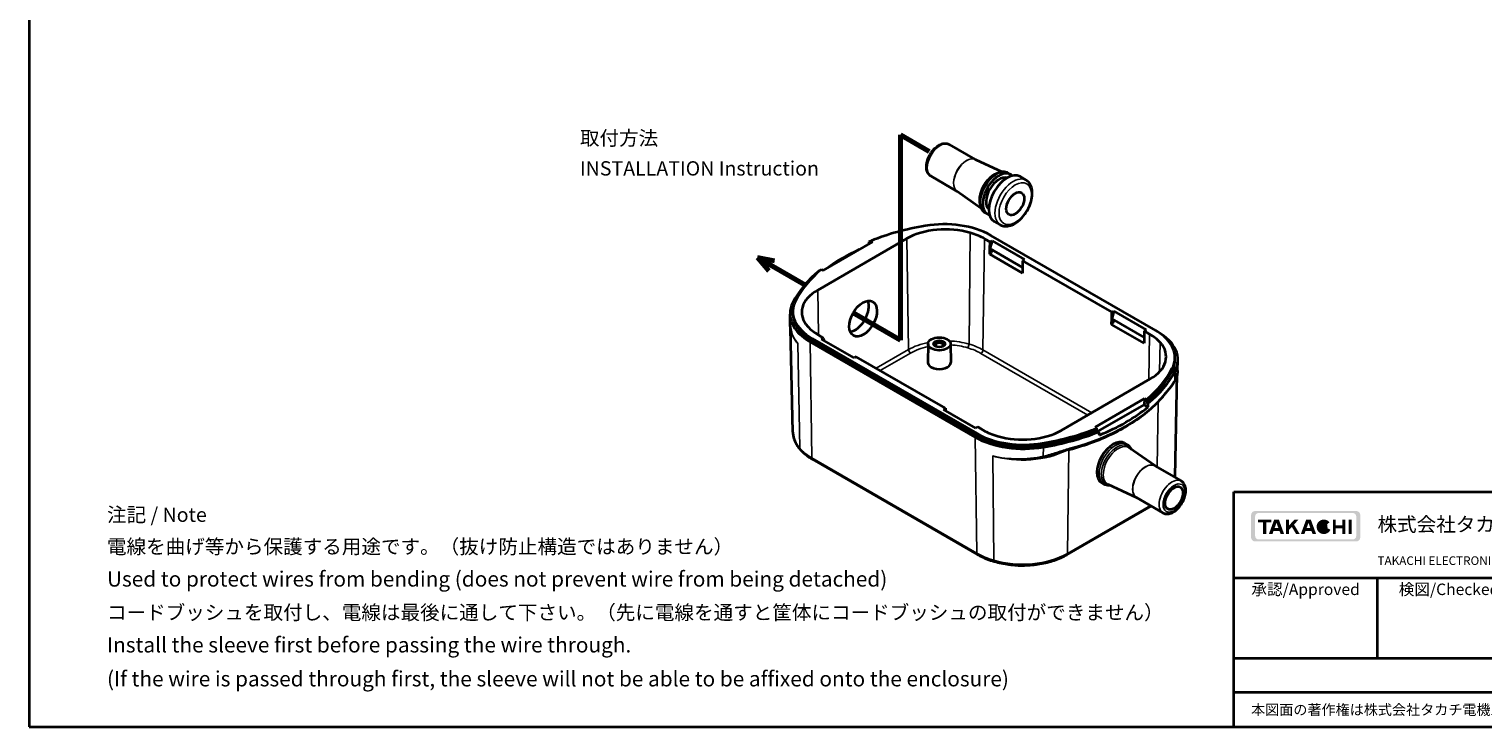
# Model space of a CAD drawing. Units: millimetres. Extents: x 14 to 406, y 8 to 289.
# Drawn here: x 14 to 268, y 8 to 130 of the extents above; entities that cross this region are included whole.
import ezdxf
from ezdxf.enums import TextEntityAlignment as Align

# ---------------------------------------------------------------- set-up
doc = ezdxf.new("R2010")
doc.units = ezdxf.units.MM
for name, color, linetype, lineweight in [('Border (ISO)', 7, 'Continuous', 35), ('Sketch Geometry (ISO)', 7, 'Continuous', 18), ('Symbol (ISO)', 7, 'Continuous', 18), ('Title (ISO)', 7, 'Continuous', 35), ('Visible (ISO)', 7, 'Continuous', 35), ('Visible Narrow (ISO)', 7, 'Continuous', 25)]:
    doc.layers.add(name, color=color, linetype=linetype, lineweight=lineweight)
doc.layers.add('Hatch (ISO)', color=1, linetype='Continuous', lineweight=18, true_color=0xff0000)
doc.styles.add('Note Text (TK)', font='MS PGothic.ttf')
doc.styles.add('文字スタイル40', font='MS PGothic.ttf')
doc.styles.add('文字スタイル67', font='arial.ttf')

# ---------------------------------------------------------------- blocks, each defined once
blk = doc.blocks.new('図面枠 tk図枠')
at = {"layer": 'Border (ISO)'}
for p, q in [((14.5, 289), (14.5, 8)), ((14.5, 8), (405.5, 8))]:
    blk.add_line(p, q, dxfattribs=at)
blk = doc.blocks.new('表題欄 tk表題欄')
at = {"layer": 'Hatch (ISO)'}
h = blk.add_hatch(color=256, dxfattribs=at)
edge = h.paths.add_edge_path(flags=0)
edge.add_arc((95.44, 237.35), 0.596, 270, 360)
edge.add_line((96.04, 237.35), (96.04, 240.76))
edge.add_arc((95.44, 240.76), 0.596, 0, 90)
edge.add_line((95.44, 241.35), (79.01, 241.35))
edge.add_arc((79.01, 240.76), 0.596, 90, 180)
edge.add_line((78.41, 240.76), (78.41, 237.35))
edge.add_arc((79.01, 237.35), 0.596, 180, 270)
edge.add_line((79.01, 236.75), (95.44, 236.75))
edge = h.paths.add_edge_path()
edge.add_line((77.71, 241), (77.71, 237.1))
edge.add_arc((78.41, 237.1), 0.702, 180, 270)
edge.add_line((78.41, 236.4), (96.04, 236.4))
edge.add_arc((96.04, 237.1), 0.702, 270, 360)
edge.add_line((96.74, 237.1), (96.74, 241))
edge.add_arc((96.04, 241), 0.702, 0, 90)
edge.add_line((96.04, 241.71), (78.41, 241.71))
edge.add_arc((78.41, 241), 0.702, 90, 180)
for points in [[(78.94, 240.2), (78.94, 239.71), (79.79, 239.71), (79.79, 237.71), (80.38, 237.71), (80.38, 239.71), (81.23, 239.71), (81.23, 240.2)], [(85.55, 237.71), (84.81, 238.94), (84.29, 238.37), (84.29, 237.71), (83.77, 237.71), (83.77, 240.2), (84.29, 240.2), (84.29, 239.15), (85.26, 240.2), (85.98, 240.2), (85.19, 239.35), (86.17, 237.71)], [(91.96, 240.2), (91.96, 237.71), (92.48, 237.71), (92.48, 238.71), (93.64, 238.71), (93.64, 237.71), (94.16, 237.71), (94.16, 240.2), (93.64, 240.2), (93.64, 239.2), (92.48, 239.2), (92.48, 240.2)], [(94.71, 240.2), (94.71, 237.71), (95.23, 237.71), (95.23, 240.2)]]:
    blk.add_hatch(color=256, dxfattribs=at).paths.add_polyline_path(points)
h = blk.add_hatch(color=256, dxfattribs=at)
h.paths.add_polyline_path([(82.46, 238.76), (81.82, 238.76), (82.14, 239.63)], flags=0)
h.paths.add_polyline_path([(82.65, 238.24), (81.63, 238.24), (81.44, 237.71), (80.82, 237.71), (81.73, 240.2), (82.55, 240.2), (83.46, 237.71), (82.85, 237.71)])
h = blk.add_hatch(color=256, dxfattribs=at)
h.paths.add_polyline_path([(87.4, 238.76), (88.03, 238.76), (87.72, 239.63)], flags=0)
h.paths.add_polyline_path([(87.01, 237.71), (87.21, 238.24), (88.22, 238.24), (88.42, 237.71), (89.04, 237.71), (88.12, 240.2), (87.31, 240.2), (86.39, 237.71)])
h = blk.add_hatch(color=256, dxfattribs=at)
edge = h.paths.add_edge_path()
edge.add_arc((90.39, 238.95), 1.27, 38.5505, 336.582)
edge.add_line((91.56, 238.44), (91.04, 238.67))
edge.add_ellipse((90.39, 238.95), major_axis=(0, -0.8), ratio=0.867347, start_angle=124.651, end_angle=429.4109, ccw=False)
edge.add_line((90.96, 239.41), (91.39, 239.74))
at = {"layer": 'Title (ISO)'}
for p, q in [((74.71, 245.05), (255.71, 245.05)), ((74.71, 204.05), (74.71, 245.05)), ((149.71, 245.05), (149.71, 210.05)), ((230.71, 245.05), (230.71, 210.05)), ((255.71, 245.05), (255.71, 204.05)), ((243.21, 240.55), (251.21, 241.55)), ((251.21, 235.55), (251.21, 241.55)), ((243.21, 240.55), (243.21, 236.55)), ((243.21, 236.55), (251.21, 235.55)), ((230.71, 232.05), (255.71, 232.05)), ((74.71, 230.05), (230.71, 230.05)), ((99.71, 230.05), (99.71, 216.05)), ((124.71, 230.05), (124.71, 216.05)), ((230.71, 221.05), (255.71, 221.05)), ((74.71, 216.05), (230.71, 216.05)), ((255.71, 210.05), (74.71, 210.05)), ((74.71, 204.05), (255.71, 204.05))]:
    blk.add_line(p, q, dxfattribs=at)
at = {"layer": 'Title (ISO)', "color": 4, "linetype": 'Continuous', "lineweight": 18, "true_color": 0x00ffff}
for p, q in [((238.21, 242.55), (238.21, 234.55)), ((252.21, 238.55), (234.21, 238.55))]:
    blk.add_line(p, q, dxfattribs=at)
at = {"layer": 'Title (ISO)'}
for radius in [3, 2]:
    blk.add_circle((238.21, 238.55), radius, dxfattribs=at)
at = {"layer": 'Title (ISO)', "color": 1, "true_color": 0xff0000, "char_height": 2, "line_spacing_factor": 1.5, "style": 'Note Text (TK)'}
for s, insert, attachment_point in [('\\fMS PGothic|b0|i0;{\\H2.0000;品名/Title}', (151.71, 243.05), 4), ('\\fMS PGothic|b0|i0;{\\H2.0000;尺度/Scale}', (232.71, 230.05), 4), ('\\fMS PGothic|b0|i0;{\\H2.0000;承認/Approved}', (87.21, 228.05), 5), ('\\fMS PGothic|b0|i0;{\\H2.0000;検図/Checked}', (112.21, 228.05), 5), ('\\fMS PGothic|b0|i0;{\\H2.0000;製図/Created}', (137.21, 228.05), 5), ('\\fMS PGothic|b0|i0;{\\H2.0000;ページ/Page}', (232.71, 219.05), 4), ('\\fMS PGothic|b0|i0;{\\H2.0000;作成日/Date}', (151.71, 213.05), 4)]:
    blk.add_mtext(s, dxfattribs=dict(at, insert=insert, attachment_point=attachment_point))
at = {"layer": 'Title (ISO)', "color": 7, "line_spacing_factor": 1.5, "style": 'Note Text (TK)'}
for s, insert, char_height, attachment_point in [('株式会社タカチ電機工業', (99.74, 239.05), 2.5, 4), ('\\fArial|b0|i0;{\\H1.4986;TAKACHI ELECTRONICS ENCLOSURE CO., LTD.}', (99.74, 233.05), 1.4986, 4), ('\\fMS PGothic|b0|i0;{\\H2.0000;/}', (243.21, 213.55), 2, 5), ('\\fMS PGothic|b0|i0;{\\H1.8000;本図面の著作権は株式会社タカチ電機工業に帰属します。 / Copyright (C)\xa0 TAKACHI ELECTRONICS ENCLOSURE CO., LTD. All Rights Reserved.}', (77.71, 207.05), 1.8, 4)]:
    blk.add_mtext(s, dxfattribs=dict(at, insert=insert, char_height=char_height, attachment_point=attachment_point))
at = {"layer": 'Title (ISO)', "color": 7}
for tag, p, height, style in [('<品名>_001', (157.5, 236.65), 2.5, 'Note Text (TK)'), ('<Title>_001', (157.49, 231.55), 2, '文字スタイル67'), ('<尺度>_001', (241.27, 223.3), 2.5, 'Note Text (TK)'), ('<型番>_001', (157.47, 219.99), 3, '文字スタイル40'), ('作成日_001', (175.62, 211.78), 2.5, 'Note Text (TK)'), ('<ページ_No.>_001', (237.95, 212.3), 2.5, 'Note Text (TK)'), ('<総ページ数>_001', (246.95, 212.3), 2.5, 'Note Text (TK)')]:
    blk.add_attdef(tag, p, '', height=height, dxfattribs=dict(at, style=style))
at = {"layer": 'Title (ISO)', "color": 7, "style": 'Note Text (TK)'}
blk.add_attdef('<部品サイズ>', text='', height=2.5, dxfattribs=at).set_placement((112.21, 213.05), align=Align.MIDDLE_CENTER)

msp = doc.modelspace()

# ---------------------------------------------------------------- linework, layer by layer
at = {"layer": 'Sketch Geometry (ISO)', "color": 1, "linetype": 'Continuous', "lineweight": 70, "true_color": 0xff0000}
for p, q in [((171.393, 108.346), (166.393, 111.233)), ((166.393, 111.233), (166.393, 75.437)), ((141.452, 89.837), (149.702, 85.074)), ((141.452, 89.837), (144.452, 89.264)), ((141.452, 89.837), (143.448, 87.525)), ((166.393, 75.437), (158.143, 80.2))]:
    msp.add_line(p, q, dxfattribs=at)
at = {"layer": 'Visible (ISO)'}
for p, q in [((179.466, 106.933), (174.911, 109.563)), ((179.437, 106.947), (184.088, 104.78)), ((176.268, 101.393), (171.712, 104.024)), ((185.565, 104.338), (185.182, 104.559)), ((187.229, 103.954), (188.29, 103.342)), ((176.242, 101.412), (180.443, 98.468)), ((181.565, 97.41), (181.182, 97.631)), ((182.729, 96.16), (183.79, 95.548)), ((151.963, 84.188), (167.499, 93.158)), ((152.928, 87.613), (161.568, 92.601)), ((160.862, 92.564), (161.184, 92.379)), ((161.258, 92.78), (161.568, 92.601)), ((181.061, 93.104), (182.003, 92.56)), ((181.971, 90.42), (181.986, 91.403)), ((182.357, 92.764), (181.986, 91.403)), ((181.986, 91.403), (182.003, 92.56)), ((181.986, 91.403), (187.643, 88.137)), ((182.003, 92.56), (182.357, 92.764)), ((210.87, 77.111), (182.115, 93.713)), ((182.357, 92.764), (188.013, 89.498)), ((187.628, 87.154), (181.971, 90.42)), ((187.66, 89.294), (187.643, 88.137)), ((188.013, 89.498), (187.66, 89.294)), ((187.66, 89.294), (203.216, 80.312)), ((152.358, 87.569), (152.284, 87.612)), ((152.928, 87.613), (152.618, 87.791)), ((187.643, 88.137), (187.628, 87.154)), ((147.173, 78.183), (147.135, 79.951)), ((147.634, 80.036), (147.634, 80.444)), ((203.184, 78.173), (203.199, 79.155)), ((203.57, 80.516), (203.199, 79.155)), ((203.199, 79.155), (203.216, 80.312)), ((203.199, 79.155), (208.856, 75.889)), ((203.216, 80.312), (203.57, 80.516)), ((203.57, 80.516), (209.227, 77.25)), ((147.627, 59.404), (147.241, 77.459)), ((152.999, 75.814), (152.057, 76.358)), ((208.841, 74.907), (203.184, 78.173)), ((208.873, 77.046), (208.856, 75.889)), ((209.227, 77.25), (208.873, 77.046)), ((208.873, 77.046), (209.815, 76.502)), ((210.87, 77.111), (211.223, 76.907)), ((179.404, 58.536), (150.649, 75.137)), ((151.003, 75.75), (179.757, 59.148)), ((179.757, 58.74), (151.003, 75.341)), ((152.646, 75.61), (152.999, 75.814)), ((158.303, 72.344), (152.646, 75.61)), ((152.999, 75.814), (153.006, 75.403)), ((171.193, 74.804), (171.158, 71.538)), ((175.123, 74.804), (175.158, 71.538)), ((208.856, 75.889), (208.841, 74.907)), ((158.656, 72.548), (158.303, 72.344)), ((174.213, 63.567), (158.656, 72.548)), ((214.238, 72.008), (214.238, 72.416)), ((214.7, 70.168), (214.737, 71.922)), ((209.909, 68.672), (194.373, 59.703)), ((214.245, 51.643), (214.627, 69.51)), ((173.859, 63.363), (174.213, 63.567)), ((179.516, 60.097), (173.859, 63.363)), ((174.213, 63.567), (174.219, 63.155)), ((208.944, 65.248), (200.304, 60.26)), ((200.866, 59.563), (208.867, 64.183)), ((208.944, 65.248), (208.867, 64.183)), ((208.867, 64.183), (209.541, 63.794)), ((208.944, 65.248), (209.254, 65.069)), ((209.229, 64.64), (209.588, 64.432)), ((179.869, 60.301), (179.516, 60.097)), ((180.812, 59.757), (179.869, 60.301)), ((200.614, 60.081), (200.304, 60.26)), ((201.01, 59.48), (200.651, 59.687)), ((205.463, 57.499), (205.846, 57.278)), ((210.76, 53.515), (206.271, 56.661)), ((151.061, 54.674), (179.816, 38.073)), ((210.732, 53.531), (215.315, 50.885)), ((201.463, 50.571), (201.846, 50.349)), ((207.561, 47.975), (202.593, 50.29)), ((195.369, 38.018), (210.089, 46.516)), ((207.534, 47.992), (212.117, 45.345))]:
    msp.add_line(p, q, dxfattribs=at)
for centre, major_axis, ratio, start_param, end_param in [((183.565, 100.874), (2, 3.464), 0.5773503, 6.116689, 9.5912743), ((183.565, 100.874), (1.6, 2.771), 0.5773503, 0.1112673, 3.0303253), ((184.979, 100.057), (-2.25, -3.897), 0.5773503, 3.1415927, 6.2831853), ((180.229, 76.839), (-33.5, 0), 0.5773503, 5.0002386, 5.3143918), ((174.215, 89.28), (9.498, 0), 0.5773503, 1.1001358, 2.3561945), ((173.983, 89.018), (-11.5, 0), 0.5773503, 3.9269908, 5.0002386), ((173.983, 89.018), (10.009, 0), 0.5773503, 0.7853982, 1.1001358), ((180.229, 75.818), (33.987, 0), 0.5773503, 2.238053, 2.4743359), ((185.047, 86.188), (23.282, 332.918), 0.0736308, 1.556793, 1.5579557), ((180.229, 76.43), (34, 0), 0.5773503, 2.1629181, 2.1768339), ((180.229, 19.822), (-22.804, -326.6), 0.0751375, 4.4923536, 4.4935365), ((181.932, 90.886), (-0.3, -0.52), 0.5773503, 0.8769901, 2.482693), ((180.229, 76.43), (-34, 0), 0.5773503, 5.6771478, 5.9953357), ((180.229, 76.839), (-33.5, 0), 0.5773503, 5.6811824, 5.9953357), ((158.679, 80.311), (-9.498, 0), 0.5773503, 5.4977871, 6.7538458), ((159.134, 80.036), (-12, 0), 0.5773503, 5.9953357, 7.0685835), ((159.134, 80.444), (-11.5, 0), 0.5773503, 5.9953357, 7.0685835), ((158.459, 80.018), (-1.655, -2.971), 0.5873369, 0.4121124, 2.711407), ((159.134, 80.036), (-11.5, 0), 0.5773503, 0, 0.7853982), ((203.145, 78.638), (-0.3, -0.52), 0.5773503, 0.8769901, 2.482693), ((159.134, 80.444), (-10.009, 0), 0.5773503, 0.4706605, 0.7853982), ((202.738, 72.416), (10.009, 0), 0.5773503, 0.4706605, 0.7853982), ((202.738, 72.416), (11.5, 0), 0.5773503, 5.9953357, 7.0685835), ((202.738, 72.008), (12, 0), 0.5773503, 5.9953357, 7.0685835), ((173.158, 74.552), (-0.697, 0), 0.5773503, 2.5424964, 6.8822816), ((203.193, 72.55), (9.498, 0), 0.5773503, 5.4977871, 6.7538458), ((173.158, 71.531), (2, 0), 0.5773503, 3.1354218, 6.2893562), ((202.738, 72.008), (11.5, 0), 0.5773503, 5.9953357, 6.2831853), ((181.643, 75.614), (33.5, 0), 0.5773503, 5.6798545, 5.9953357), ((181.643, 76.022), (33.5, 0), 0.5773503, 5.6811824, 5.9953357), ((181.643, 75.614), (34, 0), 0.5773503, 5.6771478, 5.9953357), ((181.643, 75.001), (-33.987, 0), 0.5773503, 2.1787258, 2.5336632), ((181.643, 19.006), (22.804, 326.6), 0.0751375, 4.8578162, 4.8591442), ((186.461, 85.372), (-23.282, -332.918), 0.0736308, 1.5110856, 1.5130076), ((187.889, 63.435), (-12, 0), 0.5773503, 0.7853982, 1.858646), ((187.889, 63.843), (11.5, 0), 0.5773503, 3.9269908, 5.0002386), ((187.889, 63.435), (-11.5, 0), 0.5773503, 0.7853982, 1.858646), ((187.889, 63.843), (-10.009, 0), 0.5773503, 0.7853982, 1.1001358), ((187.657, 63.58), (-9.498, 0), 0.5773503, 1.1001358, 2.3561945), ((181.643, 76.022), (33.5, 0), 0.5773503, 5.0002386, 5.3143918), ((181.643, 75.614), (-33.5, 0), 0.5773503, 1.858646, 2.1741271), ((181.643, 75.614), (-34, 0), 0.5773503, 1.858646, 2.1768339), ((181.643, 19.006), (24.886, -299.273), 0.0749357, 1.7009189, 1.7022469), ((176.826, 79.809), (-25.319, 305.059), 0.073437, 4.6376834, 4.6396054), ((203.463, 54.035), (-2, -3.464), 0.5773503, 3.1415927, 6.2831853)]:
    msp.add_ellipse(centre, major_axis=major_axis, ratio=ratio, start_param=start_param, end_param=end_param, dxfattribs=at)
for centre, major_axis, ratio in [((186.393, 99.241), (-1.1, -1.905), 0.5773503), ((159.873, 79.202), (1.655, 2.971), 0.5873369), ((173.158, 74.797), (-1.965, 0), 0.5773503), ((173.158, 74.797), (1, 0), 0.5773503), ((214.07, 47.911), (1.1, 1.905), 0.5773503)]:
    msp.add_ellipse(centre, major_axis=major_axis, ratio=ratio, dxfattribs=at)
for points, knots in [([(171.712, 104.024), (171.538, 104.124), (171.386, 104.264), (171.137, 104.605), (171.044, 104.811), (170.916, 105.291), (170.893, 105.571), (170.925, 106.17), (170.986, 106.49), (171.182, 107.127), (171.318, 107.442), (171.649, 108.039), (171.843, 108.321), (172.276, 108.828), (172.515, 109.053), (173.022, 109.423), (173.29, 109.567), (173.829, 109.742), (174.1, 109.777), (174.557, 109.72), (174.744, 109.66), (174.911, 109.563)], [5.4977871, 5.4977871, 5.4977871, 5.4977871, 5.7474517, 5.7474517, 6.0219158, 6.0219158, 6.3467407, 6.3467407, 6.6934357, 6.6934357, 7.0376119, 7.0376119, 7.3792637, 7.3792637, 7.7226927, 7.7226927, 8.0696502, 8.0696502, 8.4005145, 8.4005145, 8.6393798, 8.6393798, 8.6393798, 8.6393798]), ([(185.182, 104.559), (185.038, 104.642), (184.882, 104.703), (184.558, 104.779), (184.39, 104.794), (184.052, 104.783), (183.882, 104.757), (183.543, 104.669), (183.374, 104.607), (183.041, 104.452), (182.877, 104.359), (182.716, 104.252)], [3.92699082, 3.92699082, 3.92699082, 3.92699082, 4.0993239, 4.0993239, 4.27165699, 4.27165699, 4.44399008, 4.44399008, 4.61632317, 4.61632317, 4.78865625, 4.78865625, 4.78865625, 4.78865625]), ([(183.79, 95.548), (184.032, 95.407), (184.307, 95.325), (184.901, 95.275), (185.22, 95.317), (185.896, 95.523), (186.253, 95.703), (186.951, 96.185), (187.292, 96.49), (187.917, 97.186), (188.2, 97.576), (188.686, 98.404), (188.889, 98.841), (189.195, 99.723), (189.297, 100.168), (189.387, 101.03), (189.374, 101.447), (189.217, 102.201), (189.076, 102.542), (188.709, 103.035), (188.513, 103.213), (188.29, 103.342)], [0.7853982, 0.7853982, 0.7853982, 0.7853982, 1.050429, 1.050429, 1.3393944, 1.3393944, 1.6674402, 1.6674402, 2.0065031, 2.0065031, 2.3429667, 2.3429667, 2.6778187, 2.6778187, 3.0140471, 3.0140471, 3.3530523, 3.3530523, 3.6827455, 3.6827455, 3.9269908, 3.9269908, 3.9269908, 3.9269908]), ([(180.215, 99.92), (180.203, 99.727), (180.204, 99.538), (180.236, 99.172), (180.267, 98.995), (180.36, 98.658), (180.423, 98.497), (180.582, 98.199), (180.679, 98.061), (180.907, 97.818), (181.038, 97.714), (181.182, 97.631)], [6.20691803, 6.20691803, 6.20691803, 6.20691803, 6.37925112, 6.37925112, 6.55158421, 6.55158421, 6.7239173, 6.7239173, 6.89625038, 6.89625038, 7.06858347, 7.06858347, 7.06858347, 7.06858347]), ([(147.378, 76.86), (147.353, 76.947), (147.33, 77.035), (147.288, 77.21), (147.27, 77.298), (147.238, 77.474), (147.224, 77.562), (147.201, 77.739), (147.192, 77.828), (147.179, 78.005), (147.175, 78.094), (147.173, 78.183)], [0.32632496, 0.32632496, 0.32632496, 0.32632496, 0.36459537, 0.36459537, 0.40286579, 0.40286579, 0.44113621, 0.44113621, 0.47940662, 0.47940662, 0.51767704, 0.51767704, 0.51767704, 0.51767704]), ([(214.7, 70.168), (214.697, 70.04), (214.687, 69.91), (214.655, 69.653), (214.632, 69.525), (214.574, 69.27), (214.538, 69.143), (214.453, 68.892), (214.405, 68.768), (214.296, 68.522), (214.236, 68.401), (214.17, 68.282)], [0.54583707, 0.54583707, 0.54583707, 0.54583707, 0.60867726, 0.60867726, 0.67151744, 0.67151744, 0.73435762, 0.73435762, 0.79719781, 0.79719781, 0.86003799, 0.86003799, 0.86003799, 0.86003799]), ([(195.837, 56.369), (197.276, 56.753), (198.67, 57.197), (201.338, 58.194), (202.612, 58.747), (205.017, 59.952), (206.147, 60.605), (208.243, 61.998), (209.207, 62.739), (210.951, 64.295), (211.731, 65.11), (212.409, 65.956)], [4.36061088, 4.36061088, 4.36061088, 4.36061088, 4.50132212, 4.50132212, 4.64203336, 4.64203336, 4.7827446, 4.7827446, 4.92345584, 4.92345584, 5.06416708, 5.06416708, 5.06416708, 5.06416708]), ([(212.409, 65.956), (212.544, 66.124), (212.675, 66.283), (212.929, 66.589), (213.053, 66.737), (213.293, 67.029), (213.409, 67.173), (213.637, 67.466), (213.747, 67.615), (213.963, 67.932), (214.069, 68.099), (214.17, 68.282)], [0, 0, 0, 0, 0.09811673, 0.09811673, 0.19623346, 0.19623346, 0.29435018, 0.29435018, 0.39246691, 0.39246691, 0.49058364, 0.49058364, 0.49058364, 0.49058364]), ([(147.627, 59.404), (147.632, 59.192), (147.653, 58.979), (147.729, 58.558), (147.784, 58.349), (147.925, 57.937), (148.012, 57.734), (148.216, 57.337), (148.332, 57.142), (148.595, 56.762), (148.74, 56.577), (148.899, 56.397)], [2.3685374, 2.3685374, 2.3685374, 2.3685374, 2.46020091, 2.46020091, 2.55186443, 2.55186443, 2.64352794, 2.64352794, 2.73519146, 2.73519146, 2.82685498, 2.82685498, 2.82685498, 2.82685498]), ([(148.899, 56.397), (149.012, 56.268), (149.133, 56.141), (149.386, 55.893), (149.519, 55.772), (149.797, 55.536), (149.942, 55.421), (150.243, 55.197), (150.399, 55.088), (150.722, 54.876), (150.889, 54.773), (151.061, 54.674)], [2.82685498, 2.82685498, 2.82685498, 2.82685498, 2.88980251, 2.88980251, 2.95275005, 2.95275005, 3.01569758, 3.01569758, 3.07864512, 3.07864512, 3.14159265, 3.14159265, 3.14159265, 3.14159265]), ([(195.837, 56.369), (195.678, 56.326), (195.518, 56.281), (195.195, 56.186), (195.032, 56.136), (194.705, 56.034), (194.54, 55.981), (194.21, 55.874), (194.044, 55.819), (193.71, 55.71), (193.542, 55.655), (193.373, 55.6)], [0, 0, 0, 0, 0.0541125, 0.0541125, 0.10822499, 0.10822499, 0.16233749, 0.16233749, 0.21644999, 0.21644999, 0.27056248, 0.27056248, 0.27056248, 0.27056248]), ([(205.846, 57.278), (205.99, 57.195), (206.121, 57.09), (206.349, 56.848), (206.446, 56.71), (206.547, 56.521), (206.566, 56.481), (206.585, 56.441)], [3.95551165, 3.95551165, 3.95551165, 3.95551165, 4.12784474, 4.12784474, 4.30017783, 4.30017783, 4.34542286, 4.34542286, 4.34542286, 4.34542286]), ([(212.117, 45.345), (212.292, 45.244), (212.488, 45.183), (212.909, 45.137), (213.134, 45.16), (213.613, 45.289), (213.867, 45.409), (214.37, 45.736), (214.617, 45.949), (215.069, 46.438), (215.275, 46.713), (215.627, 47.298), (215.774, 47.607), (215.996, 48.236), (216.072, 48.555), (216.139, 49.179), (216.129, 49.483), (216.011, 50.037), (215.906, 50.29), (215.628, 50.657), (215.482, 50.788), (215.315, 50.885)], [5.4692663, 5.4692663, 5.4692663, 5.4692663, 5.7189309, 5.7189309, 5.993395, 5.993395, 6.3182198, 6.3182198, 6.6649149, 6.6649149, 7.0090911, 7.0090911, 7.3507429, 7.3507429, 7.6941719, 7.6941719, 8.0411293, 8.0411293, 8.3719937, 8.3719937, 8.610859, 8.610859, 8.610859, 8.610859]), ([(202.94, 50.128), (202.896, 50.124), (202.851, 50.121), (202.638, 50.114), (202.47, 50.129), (202.146, 50.205), (201.99, 50.266), (201.846, 50.349)], [6.7071931, 6.7071931, 6.7071931, 6.7071931, 6.75243813, 6.75243813, 6.92477122, 6.92477122, 7.09710431, 7.09710431, 7.09710431, 7.09710431]), ([(179.816, 38.073), (179.988, 37.973), (180.165, 37.877), (180.528, 37.692), (180.715, 37.603), (181.097, 37.432), (181.292, 37.351), (181.69, 37.194), (181.893, 37.12), (182.307, 36.979), (182.517, 36.912), (182.731, 36.85)], [3.14159265, 3.14159265, 3.14159265, 3.14159265, 3.20454019, 3.20454019, 3.26748772, 3.26748772, 3.33043526, 3.33043526, 3.3933828, 3.3933828, 3.45633033, 3.45633033, 3.45633033, 3.45633033]), ([(182.731, 36.85), (183.545, 36.61), (184.409, 36.431), (186.183, 36.203), (187.094, 36.153), (188.909, 36.187), (189.813, 36.269), (191.56, 36.563), (192.404, 36.773), (193.98, 37.312), (194.713, 37.639), (195.369, 38.018)], [3.4563303, 3.4563303, 3.4563303, 3.4563303, 3.7075421, 3.7075421, 3.9587538, 3.9587538, 4.2099655, 4.2099655, 4.4611773, 4.4611773, 4.712389, 4.712389, 4.712389, 4.712389])]:
    msp.add_open_spline(points, degree=3, knots=knots, dxfattribs=at)
msp.add_open_spline([(214.24, 51.506), (214.242, 51.552), (214.244, 51.597), (214.245, 51.643)], degree=3, dxfattribs=at)
at = {"layer": 'Visible Narrow (ISO)'}
for p, q in [((178.336, 74.762), (178.522, 94.168)), ((167.789, 73.796), (167.499, 93.158)), ((180.771, 73.741), (181.061, 93.104)), ((152.08, 76.345), (151.963, 84.188)), ((209.696, 68.549), (209.815, 76.502)), ((148.828, 56.589), (148.478, 74.872)), ((150.649, 75.137), (150.958, 54.896)), ((151.003, 75.341), (151.003, 75.75)), ((167.789, 73.796), (162.142, 70.536)), ((199.73, 62.795), (180.771, 73.741)), ((211.562, 69.957), (211.659, 75.037)), ((162.843, 70.131), (168.143, 73.19)), ((180.417, 73.136), (199.029, 62.391)), ((213.765, 70.123), (213.765, 70.531)), ((214.211, 68.435), (214.244, 70.041)), ((211.102, 53.317), (211.275, 64.667)), ((179.404, 58.536), (179.712, 38.294)), ((179.757, 58.74), (179.757, 59.148)), ((191.154, 57.068), (191.154, 57.477)), ((191.296, 56.792), (191.286, 55.199)), ((195.473, 38.24), (195.749, 56.345)), ((179.712, 38.294), (150.958, 54.896)), ((182.467, 55.248), (182.645, 37.065)), ((209.948, 46.597), (195.473, 38.24))]:
    msp.add_line(p, q, dxfattribs=at)
for centre, major_axis, ratio, start_param, end_param in [((173.312, 106.793), (-1.599, -2.77), 0.5773503, 3.1415927, 6.2831853), ((177.895, 104.147), (1.599, 2.77), 0.5773503, 0.0223828, 3.1192098), ((177.92, 104.132), (-1.6, -2.771), 0.5773503, 3.1923004, 6.2324775), ((182.689, 101.379), (1.841, 3.19), 0.5773503, 0.3319918, 2.8096008), ((183.182, 101.095), (-2, -3.464), 0.5773503, 3.1415927, 6.2831853), ((182.923, 101.244), (1.92, 3.326), 0.5773503, 0.8616654, 2.2799272), ((186.04, 99.445), (2.25, 3.897), 0.5773503, 0, 3.1415927), ((158.679, 77.868), (-11.446, 0), 0.5773503, 0.1037319, 0.4706605), ((174.215, 70.086), (-9.088, 0), 0.5773503, 5.0459527, 5.4977871), ((168.143, 73.599), (0.25, -0.433), 0.5773503, 3.9444441, 5.4977871), ((174.215, 69.685), (8.588, 0), 0.5773503, 1.931044, 2.3561945), ((174.215, 70.086), (-9.088, 0), 0.5773503, 4.2417285, 4.6364467), ((174.215, 69.685), (8.588, 0), 0.5773503, 1.1001358, 1.464629), ((178.109, 74.512), (0.141, 0.48), 0.3702608, 3.8122783, 5.3656213), ((173.983, 69.422), (9.098, 0), 0.5773503, 0.7853982, 1.1001358), ((173.983, 69.823), (-9.598, 0), 0.5773503, 3.9269908, 4.2417285), ((180.417, 73.544), (0.25, 0.433), 0.5773503, 3.9269908, 5.4803339), ((203.193, 70.108), (11.446, 0), 0.5773503, 5.7610971, 6.075152), ((213.732, 68.524), (0.438, -0.242), 0.8117576, 0, 0.3893644), ((181.643, 74.382), (-33.974, 0), 0.5773503, 2.0044164, 2.7079726), ((212.019, 66.269), (0.39, -0.313), 0.7409304, 0, 0.5186861), ((158.679, 59.483), (-11.053, 0), 0.5773503, 0.0123429, 0.4706605), ((149.274, 56.727), (-0.375, -0.331), 0.7277181, 5.7303962, 6.2831853), ((159.134, 59.617), (-11.563, 0), 0.5773503, 0.4706605, 0.7853982), ((187.657, 61.138), (11.446, 0), 0.5773503, 4.2417285, 5.442485), ((195.708, 56.852), (0.129, -0.483), 0.343058, 0, 0.8913998), ((203.846, 53.813), (2, 3.464), 0.5773503, 0, 3.1415927), ((204.105, 53.664), (1.92, 3.326), 0.5773503, 5.9673354, 9.7406279), ((204.338, 53.529), (-1.841, -3.19), 0.5773503, 3.0908849, 6.3338931), ((151.311, 55.107), (-0.25, -0.433), 0.5773503, 5.5152404, 6.2831853), ((191.144, 55.482), (0.105, -0.489), 0.2011047, 0.3617956, 0.9088926), ((209.133, 50.761), (-1.599, -2.77), 0.5773503, 3.1415927, 6.2831853), ((209.107, 50.776), (1.6, 2.771), 0.5773503, 6.2549023, 9.453061), ((213.716, 48.115), (1.599, 2.77), 0.5773503, 0, 3.1415927), ((203.193, 51.722), (11.053, 0), 0.5773503, 6.2492847, 6.2708424), ((180.066, 38.506), (-0.25, -0.433), 0.5773503, 5.5152404, 6.2831853), ((187.889, 43.015), (-11.563, 0), 0.5773503, 0.7853982, 1.1001358), ((187.657, 42.752), (-11.053, 0), 0.5773503, 1.1001358, 2.3561945), ((195.119, 38.451), (0.25, -0.433), 0.5773503, 0, 0.7679449), ((182.872, 37.329), (-0.141, -0.48), 0.3702608, 5.4005279, 6.2831853)]:
    msp.add_ellipse(centre, major_axis=major_axis, ratio=ratio, start_param=start_param, end_param=end_param, dxfattribs=at)
for centre, major_axis in [((186.393, 99.241), (2, 3.464)), ((214.07, 47.911), (1.349, 2.337))]:
    msp.add_ellipse(centre, major_axis=major_axis, ratio=0.5773503, dxfattribs=at)
for points in [[(148.478, 74.872), (147.652, 75.897), (147.197, 77.043), (147.173, 78.183)], [(147.381, 76.856), (147.583, 76.167), (147.953, 75.495), (148.478, 74.872)], [(214.7, 70.168), (214.687, 69.584), (214.52, 68.995), (214.211, 68.435)], [(191.277, 55.033), (192.002, 55.179), (192.702, 55.381), (193.373, 55.6)]]:
    msp.add_open_spline(points, degree=3, dxfattribs=at)
for points, knots in [([(214.211, 68.435), (213.953, 67.967), (213.664, 67.594), (213.075, 66.869), (212.786, 66.531), (212.473, 66.141)], [-0.49058364, -0.49058364, -0.49058364, -0.49058364, -0.2202802, -0.2202802, 0, 0, 0, 0]), ([(195.918, 56.583), (195.165, 56.381), (194.401, 56.126), (192.86, 55.623), (192.081, 55.368), (191.286, 55.199)], [0, 0, 0, 0, 0.24525802, 0.24525802, 0.49051604, 0.49051604, 0.49051604, 0.49051604]), ([(191.286, 55.199), (190.565, 55.045), (189.817, 54.929), (188.307, 54.777), (187.545, 54.741), (186.797, 54.746), (186.048, 54.75), (185.3, 54.795), (183.844, 54.964), (183.136, 55.088), (182.467, 55.248)], [0, 0, 0, 0, 0.21644884, 0.21644884, 0.43289768, 0.43289768, 0.43289768, 0.64934652, 0.64934652, 0.86579536, 0.86579536, 0.86579536, 0.86579536]), ([(182.467, 55.248), (183.138, 55.07), (183.847, 54.927), (185.308, 54.725), (186.058, 54.665), (186.807, 54.647), (187.556, 54.628), (188.317, 54.652), (189.821, 54.782), (190.563, 54.888), (191.277, 55.033)], [-0.86579536, -0.86579536, -0.86579536, -0.86579536, -0.64934652, -0.64934652, -0.43289768, -0.43289768, -0.43289768, -0.21644884, -0.21644884, 0, 0, 0, 0])]:
    msp.add_open_spline(points, degree=3, knots=knots, dxfattribs=at)

# ---------------------------------------------------------------- block references
msp.add_blockref('図面枠 tk図枠', (0, 0))
ref = msp.add_blockref('表題欄 tk表題欄', (149.791, -196.053))
ref.add_attrib('<品名>_001', '差込型コードブッシュ', (307.287, 40.594), dxfattribs={"layer": 'Title (ISO)', "color": 7, "height": 2.5, "style": 'Note Text (TK)'})
ref.add_attrib('<尺度>_001', '3:1', (391.061, 27.25), dxfattribs={"layer": 'Title (ISO)', "color": 7, "height": 2.5, "style": 'Note Text (TK)'})
ref.add_attrib('作成日_001', '2023/10/02', (325.409, 15.729), dxfattribs={"layer": 'Title (ISO)', "color": 7, "height": 2.5, "style": 'Note Text (TK)'})
ref.add_attrib('<Title>_001', 'Rubber Strain Relief Cord Protector', (307.28, 35.5), dxfattribs={"layer": 'Title (ISO)', "color": 7, "height": 2, "style": '文字スタイル67'})
ref.add_attrib('<ページ_No.>_001', '1', (387.74, 16.25), dxfattribs={"layer": 'Title (ISO)', "color": 7, "height": 2.5, "style": 'Note Text (TK)'})
ref.add_attrib('<総ページ数>_001', '1', (396.74, 16.25), dxfattribs={"layer": 'Title (ISO)', "color": 7, "height": 2.5, "style": 'Note Text (TK)'})

# ---------------------------------------------------------------- texts
at = {"layer": 'Symbol (ISO)', "color": 7, "char_height": 2.5, "attachment_point": 4, "style": 'Note Text (TK)'}
for s, insert, width, line_spacing_factor in [('\\fＭＳ Ｐゴシック|b0|i0;取付方法\\P\\fＭＳ Ｐゴシック|b0|i0;INSTALLATION Instruction', (110.514, 108.036), 42.61696, 1.265217), ('注記 / Note\\P電線を曲げ等から保護する用途です。（抜け防止構造ではありません）\\P{\\fMeiryo UI|b0|i0|c128|p50;\\H1.064x;Used to protect wires from bending (does not prevent wire from being detached)}\\Pコードブッシュを取付し、電線は最後に通して下さい。（先に電線を通すと筐体にコードブッシュの取付ができません）\\P{\\fMeiryo UI|b0|i0|c128|p50;\\H1.064x;Install the sleeve first before passing the wire through.\\P(If the wire is passed through first, the sleeve will not be able to be affixed onto the enclosure)}', (28.081, 30.664), 179.3421, 1.335214)]:
    msp.add_mtext(s, dxfattribs=dict(at, insert=insert, width=width, line_spacing_factor=line_spacing_factor))

doc.saveas('drawing.dxf')
